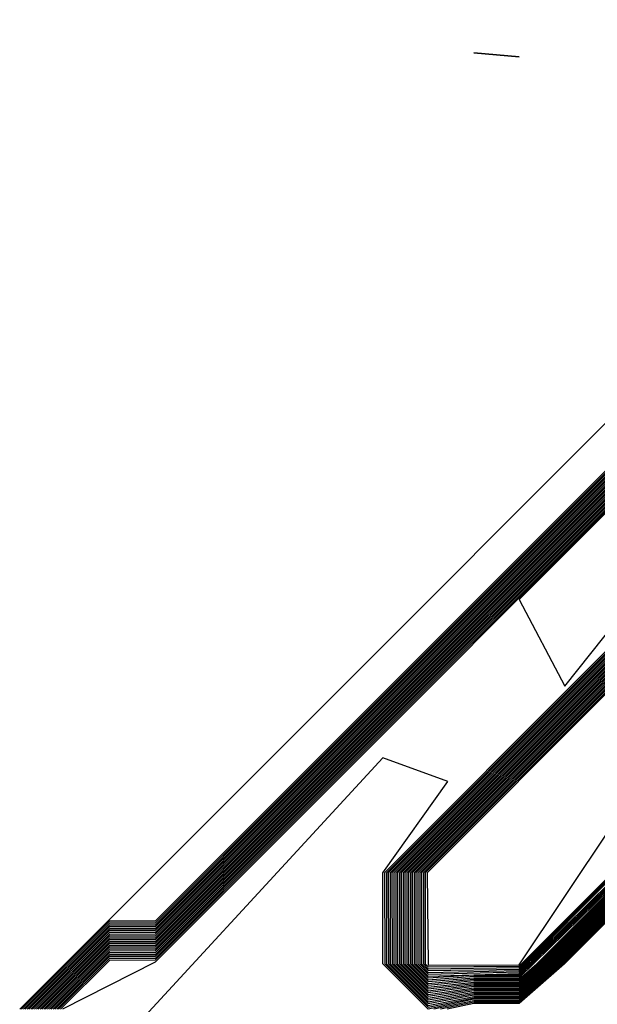
# Model space of a CAD drawing. Extents: x 701140 to 701311, y 9134381 to 9134606.
# Drawn here: x 701179 to 701180, y 9134556 to 9134556 of the extents above; entities that cross this region are included whole.
import ezdxf

# ---------------------------------------------------------------- set-up
doc = ezdxf.new("R2010")
doc.units = 0

msp = doc.modelspace()

# ---------------------------------------------------------------- linework, layer by layer
at = {"layer": 'Contours'}
for points in [[(701179.33911, 9134555.74365, 101.4), (701179.74734, 9134556.15195, 101.4), (701179.76778, 9134556.15196, 101.4), (701179.8291, 9134556.21322, 101.4)], [(701179.8291, 9134556.21237, 101.6), (701179.76778, 9134556.15112, 101.6), (701179.74734, 9134556.15111, 101.6), (701179.62617, 9134556.0298, 101.6), (701179.62615, 9134556.00936, 101.6), (701179.60572, 9134555.98892, 101.6), (701179.39986, 9134555.78315, 101.6), (701179.37942, 9134555.78314, 101.6), (701179.33995, 9134555.74365, 101.6)], [(701180.01368, 9134556.21376, 106.2), (701179.93249, 9134556.132, 106.2), (701179.91086, 9134556.11756, 106.2), (701179.78822, 9134555.99496, 106.2), (701179.76846, 9134555.98892, 106.2), (701179.74734, 9134555.96781, 106.2), (701179.74135, 9134555.94804, 106.2), (701179.74132, 9134555.9276, 106.2), (701179.66558, 9134555.85187, 106.2), (701179.64514, 9134555.85187, 106.2), (701179.61864, 9134555.8254, 106.2), (701179.61851, 9134555.80496, 106.2), (701179.60426, 9134555.78696, 106.2), (701179.5814, 9134555.76409, 106.2), (701179.56338, 9134555.74815, 106.2), (701179.54294, 9134555.74815, 106.2), (701179.5225, 9134555.74376, 106.2), (701179.50213, 9134555.76409, 106.2), (701179.50209, 9134555.80496, 106.2), (701179.5313, 9134555.84584, 106.2), (701179.50206, 9134555.85652, 106.2), (701179.36042, 9134555.70277, 106.2)], [(701179.8291, 9134556.21153, 101.8), (701179.76778, 9134556.15028, 101.8), (701179.74734, 9134556.15027, 101.8), (701179.62702, 9134556.0298, 101.8), (701179.62698, 9134556.00936, 101.8), (701179.46118, 9134555.84353, 101.8), (701179.39986, 9134555.78232, 101.8), (701179.37942, 9134555.78231, 101.8), (701179.34078, 9134555.74365, 101.8)], [(701179.8291, 9134556.21069, 102), (701179.76778, 9134556.14943, 102), (701179.74734, 9134556.14942, 102), (701179.62786, 9134556.0298, 102), (701179.62782, 9134556.00936, 102), (701179.46118, 9134555.8427, 102), (701179.39986, 9134555.78148, 102), (701179.37942, 9134555.78147, 102), (701179.34161, 9134555.74365, 102)], [(701179.8291, 9134556.20985, 102.2), (701179.76778, 9134556.14859, 102.2), (701179.74734, 9134556.14858, 102.2), (701179.6287, 9134556.0298, 102.2), (701179.62865, 9134556.00936, 102.2), (701179.46118, 9134555.84187, 102.2), (701179.39986, 9134555.78065, 102.2), (701179.37942, 9134555.78064, 102.2), (701179.34245, 9134555.74365, 102.2)], [(701179.8291, 9134556.209, 102.4), (701179.76778, 9134556.14775, 102.4), (701179.74734, 9134556.14774, 102.4), (701179.62954, 9134556.0298, 102.4), (701179.62948, 9134556.00936, 102.4), (701179.46118, 9134555.84104, 102.4), (701179.39986, 9134555.77982, 102.4), (701179.37942, 9134555.7798, 102.4), (701179.34328, 9134555.74365, 102.4)], [(701179.8291, 9134556.20816, 102.6), (701179.76778, 9134556.14691, 102.6), (701179.74734, 9134556.14689, 102.6), (701179.63038, 9134556.0298, 102.6), (701179.63032, 9134556.00936, 102.6), (701179.46118, 9134555.84022, 102.6), (701179.39986, 9134555.77898, 102.6), (701179.37942, 9134555.77897, 102.6), (701179.34411, 9134555.74365, 102.6)], [(701179.8291, 9134556.20732, 102.8), (701179.76778, 9134556.14607, 102.8), (701179.74734, 9134556.14605, 102.8), (701179.63122, 9134556.0298, 102.8), (701179.63115, 9134556.00936, 102.8), (701179.46118, 9134555.83939, 102.8), (701179.39986, 9134555.77815, 102.8), (701179.37942, 9134555.77814, 102.8), (701179.34494, 9134555.74365, 102.8)], [(701179.8291, 9134556.20648, 103), (701179.76778, 9134556.14522, 103), (701179.74734, 9134556.14521, 103), (701179.63206, 9134556.0298, 103), (701179.63198, 9134556.00936, 103), (701179.46118, 9134555.83856, 103), (701179.39986, 9134555.77732, 103), (701179.37942, 9134555.7773, 103), (701179.34578, 9134555.74365, 103)], [(701179.8291, 9134556.20564, 103.2), (701179.76778, 9134556.14438, 103.2), (701179.74734, 9134556.14436, 103.2), (701179.6329, 9134556.0298, 103.2), (701179.63282, 9134556.00936, 103.2), (701179.46118, 9134555.83773, 103.2), (701179.39986, 9134555.77649, 103.2), (701179.37942, 9134555.77647, 103.2), (701179.34661, 9134555.74365, 103.2)], [(701179.8291, 9134556.20479, 103.4), (701179.76778, 9134556.14354, 103.4), (701179.74734, 9134556.14352, 103.4), (701179.63374, 9134556.0298, 103.4), (701179.63365, 9134556.00936, 103.4), (701179.46118, 9134555.8369, 103.4), (701179.39986, 9134555.77565, 103.4), (701179.37942, 9134555.77564, 103.4), (701179.34744, 9134555.74365, 103.4)], [(701179.8291, 9134556.20395, 103.6), (701179.76778, 9134556.1427, 103.6), (701179.74734, 9134556.14268, 103.6), (701179.63458, 9134556.0298, 103.6), (701179.63448, 9134556.00936, 103.6), (701179.46118, 9134555.83607, 103.6), (701179.39986, 9134555.77482, 103.6), (701179.37942, 9134555.7748, 103.6), (701179.34827, 9134555.74365, 103.6)], [(701179.8291, 9134556.20311, 103.8), (701179.76778, 9134556.14186, 103.8), (701179.74734, 9134556.14183, 103.8), (701179.63542, 9134556.0298, 103.8), (701179.63532, 9134556.00936, 103.8), (701179.46118, 9134555.83524, 103.8), (701179.39986, 9134555.77399, 103.8), (701179.37942, 9134555.77397, 103.8), (701179.34911, 9134555.74365, 103.8)], [(701179.8291, 9134556.20227, 104), (701179.76778, 9134556.14101, 104), (701179.74734, 9134556.14099, 104), (701179.63626, 9134556.0298, 104), (701179.63615, 9134556.00936, 104), (701179.46118, 9134555.83441, 104), (701179.39986, 9134555.77316, 104), (701179.37942, 9134555.77313, 104), (701179.34994, 9134555.74365, 104)], [(701179.8291, 9134556.20143, 104.2), (701179.76778, 9134556.14017, 104.2), (701179.74734, 9134556.14015, 104.2), (701179.6371, 9134556.0298, 104.2), (701179.63698, 9134556.00936, 104.2), (701179.46118, 9134555.83358, 104.2), (701179.39986, 9134555.77232, 104.2), (701179.37942, 9134555.7723, 104.2), (701179.35077, 9134555.74365, 104.2)], [(701179.8291, 9134556.20058, 104.4), (701179.76778, 9134556.13933, 104.4), (701179.74734, 9134556.1393, 104.4), (701179.63794, 9134556.0298, 104.4), (701179.63782, 9134556.00936, 104.4), (701179.46118, 9134555.83276, 104.4), (701179.39986, 9134555.77149, 104.4), (701179.37942, 9134555.77147, 104.4), (701179.3516, 9134555.74365, 104.4)], [(701179.8291, 9134556.19974, 104.6), (701179.76778, 9134556.13849, 104.6), (701179.74734, 9134556.13846, 104.6), (701179.63879, 9134556.0298, 104.6), (701179.63865, 9134556.00936, 104.6), (701179.46118, 9134555.83193, 104.6), (701179.39986, 9134555.77066, 104.6), (701179.37942, 9134555.77063, 104.6), (701179.35244, 9134555.74365, 104.6)], [(701179.8291, 9134556.1989, 104.8), (701179.76778, 9134556.13765, 104.8), (701179.74734, 9134556.13761, 104.8), (701179.63963, 9134556.0298, 104.8), (701179.63948, 9134556.00936, 104.8), (701179.46118, 9134555.8311, 104.8), (701179.39986, 9134555.76983, 104.8), (701179.37942, 9134555.7698, 104.8), (701179.35327, 9134555.74365, 104.8)], [(701179.8291, 9134556.19806, 105), (701179.76778, 9134556.1368, 105), (701179.74734, 9134556.13677, 105), (701179.64047, 9134556.0298, 105), (701179.64031, 9134556.00936, 105), (701179.46118, 9134555.83027, 105), (701179.39986, 9134555.76899, 105), (701179.37942, 9134555.76897, 105), (701179.3541, 9134555.74365, 105)], [(701179.8291, 9134556.19722, 105.2), (701179.76778, 9134556.13596, 105.2), (701179.74734, 9134556.13593, 105.2), (701179.64131, 9134556.0298, 105.2), (701179.64115, 9134556.00936, 105.2), (701179.46118, 9134555.82944, 105.2), (701179.39986, 9134555.76816, 105.2), (701179.37942, 9134555.76813, 105.2), (701179.35494, 9134555.74365, 105.2)], [(701179.8291, 9134556.19637, 105.4), (701179.76778, 9134556.13512, 105.4), (701179.74734, 9134556.13508, 105.4), (701179.64215, 9134556.0298, 105.4), (701179.64198, 9134556.00936, 105.4), (701179.46118, 9134555.82861, 105.4), (701179.39986, 9134555.76733, 105.4), (701179.37942, 9134555.7673, 105.4), (701179.35577, 9134555.74365, 105.4)], [(701179.8291, 9134556.19553, 105.6), (701179.76778, 9134556.13428, 105.6), (701179.74734, 9134556.13424, 105.6), (701179.64299, 9134556.0298, 105.6), (701179.64281, 9134556.00936, 105.6), (701179.46118, 9134555.82778, 105.6), (701179.39986, 9134555.76649, 105.6), (701179.37942, 9134555.76646, 105.6), (701179.3566, 9134555.74365, 105.6)], [(701179.8291, 9134556.19469, 105.8), (701179.76778, 9134556.13344, 105.8), (701179.74734, 9134556.1334, 105.8), (701179.64383, 9134556.0298, 105.8), (701179.64365, 9134556.00936, 105.8), (701179.44074, 9134555.80652, 105.8), (701179.39986, 9134555.76566, 105.8), (701179.37942, 9134555.76563, 105.8), (701179.35743, 9134555.74365, 105.8)], [(701179.8291, 9134556.19385, 106), (701179.76778, 9134556.13259, 106), (701179.74734, 9134556.13255, 106), (701179.64448, 9134556.00936, 106), (701179.44074, 9134555.80569, 106), (701179.39986, 9134555.76483, 106), (701179.35827, 9134555.74365, 106)], [(701179.54294, 9134556.17293, 101.2), (701179.56338, 9134556.171, 101.2), (701179.56353, 9134556.17288, 101.2), (701179.54294, 9134556.17293, 101.2)], [(701179.95413, 9134556.15244, 106.4), (701179.93857, 9134556.132, 106.4), (701179.91086, 9134556.11697, 106.4), (701179.78822, 9134555.99437, 106.4), (701179.77038, 9134555.98892, 106.4), (701179.74734, 9134555.96588, 106.4), (701179.74194, 9134555.94804, 106.4), (701179.74191, 9134555.9276, 106.4), (701179.66558, 9134555.85129, 106.4), (701179.64514, 9134555.85129, 106.4), (701179.61922, 9134555.8254, 106.4), (701179.61908, 9134555.80496, 106.4), (701179.60426, 9134555.78623, 106.4), (701179.58213, 9134555.76409, 106.4), (701179.56338, 9134555.74751, 106.4), (701179.54294, 9134555.74751, 106.4), (701179.52507, 9134555.74365, 106.4)], [(701179.95612, 9134556.15244, 106.6), (701179.94465, 9134556.132, 106.6), (701179.91086, 9134556.11638, 106.6), (701179.78822, 9134555.99378, 106.6), (701179.77231, 9134555.98892, 106.6), (701179.74734, 9134555.96394, 106.6), (701179.74252, 9134555.94804, 106.6), (701179.74249, 9134555.9276, 106.6), (701179.66558, 9134555.85071, 106.6), (701179.64514, 9134555.8507, 106.6), (701179.6198, 9134555.8254, 106.6), (701179.61966, 9134555.80496, 106.6), (701179.60426, 9134555.7855, 106.6), (701179.58286, 9134555.76409, 106.6), (701179.56338, 9134555.74686, 106.6), (701179.54294, 9134555.74686, 106.6), (701179.52806, 9134555.74365, 106.6)], [(701179.95812, 9134556.15244, 106.8), (701179.95073, 9134556.132, 106.8), (701179.91086, 9134556.11579, 106.8), (701179.78822, 9134555.99319, 106.8), (701179.77424, 9134555.98892, 106.8), (701179.74734, 9134555.96201, 106.8), (701179.74311, 9134555.94804, 106.8), (701179.74308, 9134555.9276, 106.8), (701179.66558, 9134555.85013, 106.8), (701179.64514, 9134555.85012, 106.8), (701179.62038, 9134555.8254, 106.8), (701179.62024, 9134555.80496, 106.8), (701179.60426, 9134555.78477, 106.8), (701179.58359, 9134555.76409, 106.8), (701179.56338, 9134555.74621, 106.8), (701179.54294, 9134555.74621, 106.8), (701179.53105, 9134555.74365, 106.8)], [(701179.68602, 9134555.98827, 106), (701179.50292, 9134555.80496, 106), (701179.50296, 9134555.76409, 106), (701179.5225, 9134555.74458, 106), (701179.54294, 9134555.7488, 106), (701179.56338, 9134555.7488, 106), (701179.58066, 9134555.76409, 106), (701179.60426, 9134555.78769, 106), (701179.61793, 9134555.80496, 106), (701179.61805, 9134555.8254, 106), (701179.64514, 9134555.85245, 106), (701179.66558, 9134555.85246, 106), (701179.74074, 9134555.9276, 106), (701179.74077, 9134555.94804, 106), (701179.7269, 9134555.9679, 106), (701179.70646, 9134555.98828, 106), (701179.68602, 9134555.98827, 106)], [(701179.68602, 9134555.98743, 105.8), (701179.50375, 9134555.80496, 105.8), (701179.50379, 9134555.76409, 105.8), (701179.5225, 9134555.74541, 105.8), (701179.54294, 9134555.74944, 105.8), (701179.56338, 9134555.74944, 105.8), (701179.57993, 9134555.76409, 105.8), (701179.60426, 9134555.78842, 105.8), (701179.61735, 9134555.80496, 105.8), (701179.61747, 9134555.8254, 105.8), (701179.64514, 9134555.85304, 105.8), (701179.66558, 9134555.85304, 105.8), (701179.74016, 9134555.9276, 105.8), (701179.74018, 9134555.94804, 105.8), (701179.7269, 9134555.96707, 105.8), (701179.70646, 9134555.98744, 105.8), (701179.68602, 9134555.98743, 105.8)], [(701179.68602, 9134555.9866, 105.6), (701179.50457, 9134555.80496, 105.6), (701179.50461, 9134555.76409, 105.6), (701179.5225, 9134555.74623, 105.6), (701179.54294, 9134555.75009, 105.6), (701179.56338, 9134555.75009, 105.6), (701179.5792, 9134555.76409, 105.6), (701179.60426, 9134555.78914, 105.6), (701179.61677, 9134555.80496, 105.6), (701179.61689, 9134555.8254, 105.6), (701179.64514, 9134555.85362, 105.6), (701179.66558, 9134555.85362, 105.6), (701179.73957, 9134555.9276, 105.6), (701179.7396, 9134555.94804, 105.6), (701179.7269, 9134555.96623, 105.6), (701179.70646, 9134555.9866, 105.6), (701179.68602, 9134555.9866, 105.6)], [(701179.68602, 9134555.98576, 105.4), (701179.5054, 9134555.80496, 105.4), (701179.50544, 9134555.76409, 105.4), (701179.5225, 9134555.74706, 105.4), (701179.54294, 9134555.75074, 105.4), (701179.56338, 9134555.75074, 105.4), (701179.57847, 9134555.76409, 105.4), (701179.60426, 9134555.78987, 105.4), (701179.6162, 9134555.80496, 105.4), (701179.61631, 9134555.8254, 105.4), (701179.64514, 9134555.8542, 105.4), (701179.66558, 9134555.85421, 105.4), (701179.73899, 9134555.9276, 105.4), (701179.73901, 9134555.94804, 105.4), (701179.7269, 9134555.96539, 105.4), (701179.70646, 9134555.98577, 105.4), (701179.68602, 9134555.98576, 105.4)], [(701179.68602, 9134555.98493, 105.2), (701179.50623, 9134555.80496, 105.2), (701179.50626, 9134555.76409, 105.2), (701179.5225, 9134555.74788, 105.2), (701179.54294, 9134555.75138, 105.2), (701179.56338, 9134555.75138, 105.2), (701179.57774, 9134555.76409, 105.2), (701179.60426, 9134555.7906, 105.2), (701179.61562, 9134555.80496, 105.2), (701179.61573, 9134555.8254, 105.2), (701179.64514, 9134555.85479, 105.2), (701179.66558, 9134555.85479, 105.2), (701179.7384, 9134555.9276, 105.2), (701179.73842, 9134555.94804, 105.2), (701179.7269, 9134555.96455, 105.2), (701179.70646, 9134555.98493, 105.2), (701179.68602, 9134555.98493, 105.2)], [(701179.68602, 9134555.98409, 105), (701179.50706, 9134555.80496, 105), (701179.50709, 9134555.76409, 105), (701179.5225, 9134555.7487, 105), (701179.54294, 9134555.75203, 105), (701179.56338, 9134555.75203, 105), (701179.57701, 9134555.76409, 105), (701179.60426, 9134555.79133, 105), (701179.61504, 9134555.80496, 105), (701179.61515, 9134555.8254, 105), (701179.64514, 9134555.85537, 105), (701179.66558, 9134555.85537, 105), (701179.73782, 9134555.9276, 105), (701179.73784, 9134555.94804, 105), (701179.7269, 9134555.96371, 105), (701179.70646, 9134555.9841, 105), (701179.68602, 9134555.98409, 105)], [(701179.68602, 9134555.98326, 104.8), (701179.50789, 9134555.80496, 104.8), (701179.50791, 9134555.76409, 104.8), (701179.5225, 9134555.74953, 104.8), (701179.54294, 9134555.75267, 104.8), (701179.56338, 9134555.75267, 104.8), (701179.57628, 9134555.76409, 104.8), (701179.60426, 9134555.79206, 104.8), (701179.61447, 9134555.80496, 104.8), (701179.61456, 9134555.8254, 104.8), (701179.64514, 9134555.85595, 104.8), (701179.66558, 9134555.85596, 104.8), (701179.73723, 9134555.9276, 104.8), (701179.73725, 9134555.94804, 104.8), (701179.7269, 9134555.96287, 104.8), (701179.70646, 9134555.98326, 104.8), (701179.68602, 9134555.98326, 104.8)], [(701179.68602, 9134555.98242, 104.6), (701179.50871, 9134555.80496, 104.6), (701179.50874, 9134555.76409, 104.6), (701179.5225, 9134555.75035, 104.6), (701179.54294, 9134555.75332, 104.6), (701179.56338, 9134555.75332, 104.6), (701179.57555, 9134555.76409, 104.6), (701179.60426, 9134555.79279, 104.6), (701179.61389, 9134555.80496, 104.6), (701179.61398, 9134555.8254, 104.6), (701179.64514, 9134555.85654, 104.6), (701179.66558, 9134555.85654, 104.6), (701179.73665, 9134555.9276, 104.6), (701179.73667, 9134555.94804, 104.6), (701179.7269, 9134555.96203, 104.6), (701179.70646, 9134555.98243, 104.6), (701179.68602, 9134555.98242, 104.6)], [(701179.68602, 9134555.98159, 104.4), (701179.50954, 9134555.80496, 104.4), (701179.50956, 9134555.76409, 104.4), (701179.5225, 9134555.75118, 104.4), (701179.54294, 9134555.75397, 104.4), (701179.56338, 9134555.75397, 104.4), (701179.57482, 9134555.76409, 104.4), (701179.60426, 9134555.79352, 104.4), (701179.61331, 9134555.80496, 104.4), (701179.6134, 9134555.8254, 104.4), (701179.64514, 9134555.85712, 104.4), (701179.66558, 9134555.85712, 104.4), (701179.73606, 9134555.9276, 104.4), (701179.73608, 9134555.94804, 104.4), (701179.7269, 9134555.9612, 104.4), (701179.70646, 9134555.98159, 104.4), (701179.68602, 9134555.98159, 104.4)], [(701179.68602, 9134555.98075, 104.2), (701179.51037, 9134555.80496, 104.2), (701179.51039, 9134555.76409, 104.2), (701179.5225, 9134555.752, 104.2), (701179.54294, 9134555.75461, 104.2), (701179.56338, 9134555.75461, 104.2), (701179.57409, 9134555.76409, 104.2), (701179.60426, 9134555.79425, 104.2), (701179.61274, 9134555.80496, 104.2), (701179.61282, 9134555.8254, 104.2), (701179.64514, 9134555.8577, 104.2), (701179.66558, 9134555.8577, 104.2), (701179.73548, 9134555.9276, 104.2), (701179.7355, 9134555.94804, 104.2), (701179.7269, 9134555.96036, 104.2), (701179.70646, 9134555.98076, 104.2), (701179.68602, 9134555.98075, 104.2)], [(701179.68602, 9134555.97992, 104), (701179.5112, 9134555.80496, 104), (701179.51122, 9134555.76409, 104), (701179.5225, 9134555.75282, 104), (701179.54294, 9134555.75526, 104), (701179.56338, 9134555.75526, 104), (701179.57336, 9134555.76409, 104), (701179.60426, 9134555.79498, 104), (701179.61216, 9134555.80496, 104), (701179.61224, 9134555.8254, 104), (701179.64514, 9134555.85828, 104), (701179.66558, 9134555.85829, 104), (701179.7349, 9134555.9276, 104), (701179.73491, 9134555.94804, 104), (701179.7269, 9134555.95952, 104), (701179.70646, 9134555.97992, 104), (701179.68602, 9134555.97992, 104)], [(701179.68602, 9134555.97908, 103.8), (701179.51203, 9134555.80496, 103.8), (701179.51204, 9134555.76409, 103.8), (701179.5225, 9134555.75365, 103.8), (701179.54294, 9134555.7559, 103.8), (701179.56338, 9134555.7559, 103.8), (701179.57263, 9134555.76409, 103.8), (701179.60426, 9134555.79571, 103.8), (701179.61158, 9134555.80496, 103.8), (701179.61165, 9134555.8254, 103.8), (701179.64514, 9134555.85887, 103.8), (701179.66558, 9134555.85887, 103.8), (701179.73431, 9134555.9276, 103.8), (701179.73433, 9134555.94804, 103.8), (701179.7269, 9134555.95868, 103.8), (701179.70646, 9134555.97909, 103.8), (701179.68602, 9134555.97908, 103.8)], [(701179.68602, 9134555.97825, 103.6), (701179.51286, 9134555.80496, 103.6), (701179.51287, 9134555.76409, 103.6), (701179.5225, 9134555.75447, 103.6), (701179.54294, 9134555.75655, 103.6), (701179.56338, 9134555.75655, 103.6), (701179.5719, 9134555.76409, 103.6), (701179.60426, 9134555.79644, 103.6), (701179.611, 9134555.80496, 103.6), (701179.61107, 9134555.8254, 103.6), (701179.64514, 9134555.85945, 103.6), (701179.66558, 9134555.85945, 103.6), (701179.73373, 9134555.9276, 103.6), (701179.73374, 9134555.94804, 103.6), (701179.7269, 9134555.95784, 103.6), (701179.70646, 9134555.97825, 103.6), (701179.68602, 9134555.97825, 103.6)], [(701179.68602, 9134555.97741, 103.4), (701179.51368, 9134555.80496, 103.4), (701179.51369, 9134555.76409, 103.4), (701179.5225, 9134555.75529, 103.4), (701179.54294, 9134555.7572, 103.4), (701179.56338, 9134555.7572, 103.4), (701179.57117, 9134555.76409, 103.4), (701179.60426, 9134555.79717, 103.4), (701179.61043, 9134555.80496, 103.4), (701179.61049, 9134555.8254, 103.4), (701179.64514, 9134555.86003, 103.4), (701179.66558, 9134555.86004, 103.4), (701179.73314, 9134555.9276, 103.4), (701179.73315, 9134555.94804, 103.4), (701179.7269, 9134555.957, 103.4), (701179.70646, 9134555.97742, 103.4), (701179.68602, 9134555.97741, 103.4)], [(701179.68602, 9134555.97658, 103.2), (701179.51451, 9134555.80496, 103.2), (701179.51452, 9134555.76409, 103.2), (701179.5225, 9134555.75612, 103.2), (701179.54294, 9134555.75784, 103.2), (701179.56338, 9134555.75784, 103.2), (701179.60426, 9134555.7979, 103.2), (701179.60985, 9134555.80496, 103.2), (701179.60991, 9134555.8254, 103.2), (701179.64514, 9134555.86062, 103.2), (701179.66558, 9134555.86062, 103.2), (701179.73256, 9134555.9276, 103.2), (701179.73257, 9134555.94804, 103.2), (701179.7269, 9134555.95617, 103.2), (701179.70646, 9134555.97658, 103.2), (701179.68602, 9134555.97658, 103.2)], [(701179.68602, 9134555.97575, 103), (701179.51534, 9134555.80496, 103), (701179.51534, 9134555.76409, 103), (701179.5225, 9134555.75694, 103), (701179.54294, 9134555.75849, 103), (701179.56338, 9134555.75849, 103), (701179.60426, 9134555.79863, 103), (701179.60927, 9134555.80496, 103), (701179.60933, 9134555.8254, 103), (701179.64514, 9134555.8612, 103), (701179.66558, 9134555.8612, 103), (701179.73197, 9134555.9276, 103), (701179.73198, 9134555.94804, 103), (701179.7269, 9134555.95533, 103), (701179.70646, 9134555.97574, 103), (701179.68602, 9134555.97575, 103)], [(701179.68602, 9134555.97491, 102.8), (701179.51617, 9134555.80496, 102.8), (701179.51617, 9134555.76409, 102.8), (701179.5225, 9134555.75777, 102.8), (701179.54294, 9134555.75913, 102.8), (701179.56338, 9134555.75913, 102.8), (701179.60426, 9134555.79936, 102.8), (701179.6087, 9134555.80496, 102.8), (701179.60875, 9134555.8254, 102.8), (701179.64514, 9134555.86178, 102.8), (701179.66558, 9134555.86179, 102.8), (701179.73139, 9134555.9276, 102.8), (701179.7314, 9134555.94804, 102.8), (701179.7269, 9134555.95449, 102.8), (701179.70646, 9134555.97491, 102.8), (701179.68602, 9134555.97491, 102.8)], [(701179.68602, 9134555.97408, 102.6), (701179.517, 9134555.80496, 102.6), (701179.51699, 9134555.76409, 102.6), (701179.5225, 9134555.75859, 102.6), (701179.56338, 9134555.75978, 102.6), (701179.60426, 9134555.80009, 102.6), (701179.60812, 9134555.80496, 102.6), (701179.60816, 9134555.8254, 102.6), (701179.64514, 9134555.86237, 102.6), (701179.66558, 9134555.86237, 102.6), (701179.7308, 9134555.9276, 102.6), (701179.73081, 9134555.94804, 102.6), (701179.7269, 9134555.95365, 102.6), (701179.70646, 9134555.97407, 102.6), (701179.68602, 9134555.97408, 102.6)], [(701179.68602, 9134555.97324, 102.4), (701179.51783, 9134555.80496, 102.4), (701179.51782, 9134555.76409, 102.4), (701179.5225, 9134555.75941, 102.4), (701179.56338, 9134555.76043, 102.4), (701179.60426, 9134555.80082, 102.4), (701179.60754, 9134555.80496, 102.4), (701179.60758, 9134555.8254, 102.4), (701179.64514, 9134555.86295, 102.4), (701179.66558, 9134555.86295, 102.4), (701179.73022, 9134555.9276, 102.4), (701179.73023, 9134555.94804, 102.4), (701179.7269, 9134555.95281, 102.4), (701179.70646, 9134555.97324, 102.4), (701179.68602, 9134555.97324, 102.4)], [(701179.68602, 9134555.97241, 102.2), (701179.51865, 9134555.80496, 102.2), (701179.51865, 9134555.76409, 102.2), (701179.5225, 9134555.76024, 102.2), (701179.56338, 9134555.76107, 102.2), (701179.60696, 9134555.80496, 102.2), (701179.607, 9134555.8254, 102.2), (701179.64514, 9134555.86353, 102.2), (701179.66558, 9134555.86353, 102.2), (701179.72963, 9134555.9276, 102.2), (701179.72964, 9134555.94804, 102.2), (701179.7269, 9134555.95197, 102.2), (701179.70646, 9134555.9724, 102.2), (701179.68602, 9134555.97241, 102.2)], [(701179.68602, 9134555.97157, 102), (701179.51948, 9134555.80496, 102), (701179.51947, 9134555.76409, 102), (701179.5225, 9134555.76106, 102), (701179.56338, 9134555.76172, 102), (701179.60639, 9134555.80496, 102), (701179.60642, 9134555.8254, 102), (701179.64514, 9134555.86412, 102), (701179.66558, 9134555.86412, 102), (701179.72905, 9134555.9276, 102), (701179.72906, 9134555.94804, 102), (701179.7269, 9134555.95113, 102), (701179.70646, 9134555.97157, 102), (701179.68602, 9134555.97157, 102)], [(701179.68602, 9134555.97074, 101.8), (701179.52031, 9134555.80496, 101.8), (701179.5203, 9134555.76409, 101.8), (701179.5225, 9134555.76189, 101.8), (701179.56338, 9134555.76236, 101.8), (701179.60581, 9134555.80496, 101.8), (701179.60584, 9134555.8254, 101.8), (701179.64514, 9134555.8647, 101.8), (701179.66558, 9134555.8647, 101.8), (701179.72847, 9134555.9276, 101.8), (701179.72847, 9134555.94804, 101.8), (701179.7269, 9134555.9503, 101.8), (701179.70646, 9134555.97073, 101.8), (701179.68602, 9134555.97074, 101.8)], [(701179.68602, 9134555.9699, 101.6), (701179.52114, 9134555.80496, 101.6), (701179.52112, 9134555.76409, 101.6), (701179.5225, 9134555.76271, 101.6), (701179.56338, 9134555.76301, 101.6), (701179.60523, 9134555.80496, 101.6), (701179.60525, 9134555.8254, 101.6), (701179.64514, 9134555.86528, 101.6), (701179.66558, 9134555.86528, 101.6), (701179.72788, 9134555.9276, 101.6), (701179.72789, 9134555.94804, 101.6), (701179.7269, 9134555.94946, 101.6), (701179.70646, 9134555.9699, 101.6), (701179.68602, 9134555.9699, 101.6)], [(701179.68602, 9134555.96907, 101.4), (701179.52197, 9134555.80496, 101.4), (701179.5225, 9134555.76353, 101.4), (701179.56338, 9134555.76366, 101.4), (701179.60467, 9134555.8254, 101.4), (701179.64514, 9134555.86587, 101.4), (701179.66558, 9134555.86587, 101.4), (701179.7273, 9134555.9276, 101.4), (701179.68602, 9134555.96907, 101.4)], [(701179.60424, 9134555.96848, 106.2), (701179.56335, 9134555.9276, 106.2), (701179.58382, 9134555.8886, 106.2), (701179.63105, 9134555.94804, 106.2), (701179.60424, 9134555.96848, 106.2)]]:
    msp.add_polyline3d(points, dxfattribs=at)

doc.saveas('drawing.dxf')
